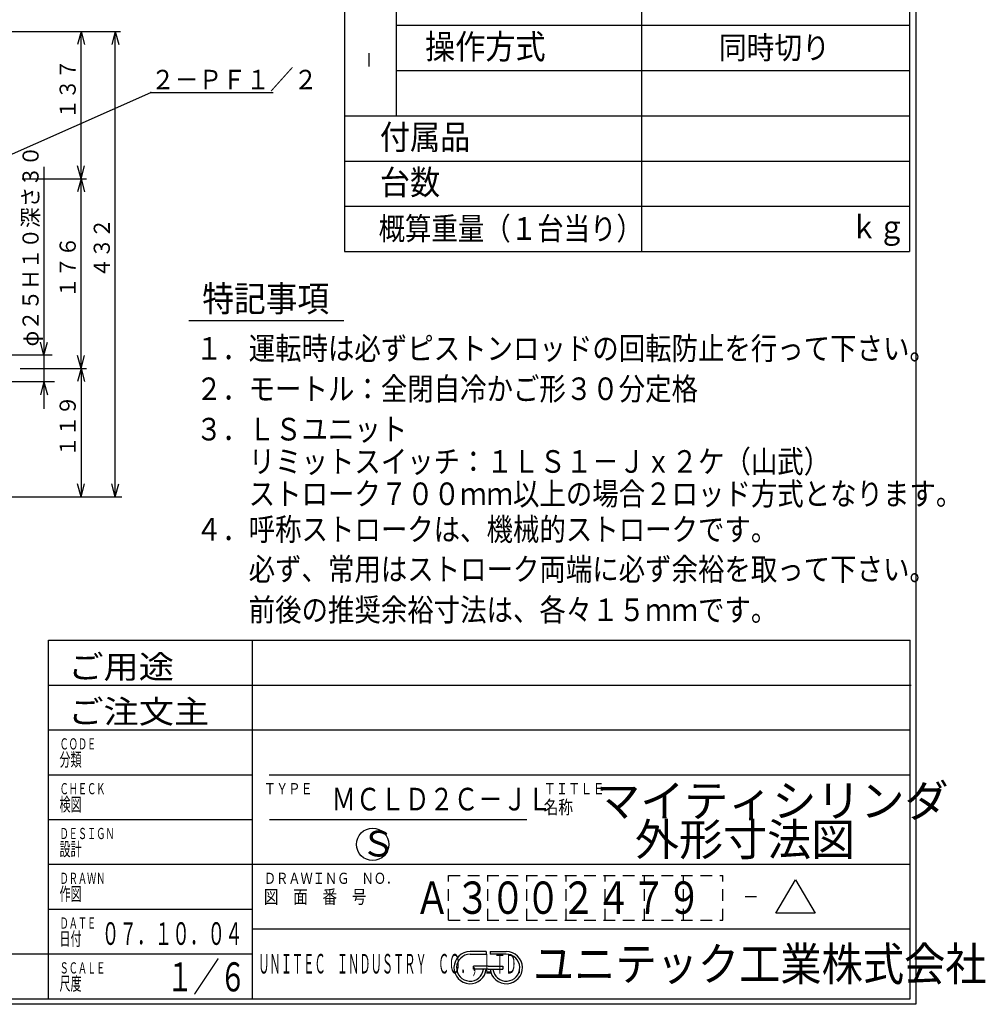
# Model space of a CAD drawing. Extents: x 15 to 2469, y 26 to 1711.
# Drawn here: x 1572 to 2469, y 72 to 986 of the extents above; entities that cross this region are included whole.
import ezdxf

# ---------------------------------------------------------------- set-up
doc = ezdxf.new("R2010")
doc.units = 0
doc.linetypes.add('LTYPE1', pattern=[18, 10.8, -7.2])
doc.layers.get('0').update_dxf_attribs({"linetype": 'CONTINUOUS'})
doc.layers.add('7', color=7, linetype='CONTINUOUS')
doc.styles.add('KANJI10', font='txt.shx', dxfattribs={"width": 0.8, "height": 12.479999, "bigfont": 'extfont.shx'})
doc.styles.add('KANJI11', font='txt.shx', dxfattribs={"height": 30, "bigfont": 'extfont.shx'})
doc.styles.add('KANJI12', font='txt.shx', dxfattribs={"height": 30, "bigfont": 'extfont.shx'})
doc.styles.add('KANJI13', font='txt.shx', dxfattribs={"width": 0.8, "height": 30, "bigfont": 'extfont.shx'})
doc.styles.add('KANJI14', font='txt.shx', dxfattribs={"height": 24, "bigfont": 'extfont.shx'})
doc.styles.add('KANJI16', font='txt.shx', dxfattribs={"width": 0.666667, "height": 27, "bigfont": 'extfont.shx'})
doc.styles.add('KANJI18', font='txt.shx', dxfattribs={"width": 0.793651, "height": 21, "bigfont": 'extfont.shx'})
doc.styles.add('KANJI19', font='txt.shx', dxfattribs={"width": 0.8, "height": 30, "bigfont": 'extfont.shx'})
doc.styles.add('KANJI33', font='txt.shx', dxfattribs={"width": 0.9, "height": 24, "bigfont": 'extfont.shx'})
doc.styles.add('KANJI34', font='txt.shx', dxfattribs={"width": 0.857143, "height": 21, "bigfont": 'extfont.shx'})
doc.styles.add('KANJI4', font='txt.shx', dxfattribs={"width": 0.6, "height": 10.399999, "bigfont": 'extfont.shx'})
doc.styles.add('KANJI44', font='txt.shx', dxfattribs={"width": 0.9, "height": 18, "bigfont": 'extfont.shx'})
doc.styles.add('KANJI5', font='txt.shx', dxfattribs={"width": 0.6, "height": 12.479999, "bigfont": 'extfont.shx'})
doc.styles.add('KANJI52', font='txt.shx', dxfattribs={"width": 0.933333, "height": 15, "bigfont": 'extfont.shx'})
doc.styles.add('KANJI53', font='txt.shx', dxfattribs={"width": 0.9, "height": 15, "bigfont": 'extfont.shx'})
doc.styles.add('KANJI56', font='txt.shx', dxfattribs={"width": 0.571429, "height": 21, "bigfont": 'extfont.shx'})
doc.styles.add('KANJI57', font='txt.shx', dxfattribs={"width": 0.9, "height": 22.8, "bigfont": 'extfont.shx'})
doc.styles.add('KANJI58', font='txt.shx', dxfattribs={"width": 0.9, "height": 22.8, "bigfont": 'extfont.shx'})
doc.styles.add('KANJI6', font='txt.shx', dxfattribs={"width": 0.420317, "height": 18.199999, "bigfont": 'extfont.shx'})
doc.styles.add('KANJI60', font='txt.shx', dxfattribs={"width": 0.9, "height": 22.8, "bigfont": 'extfont.shx'})
doc.styles.add('KANJI7', font='txt.shx', dxfattribs={"width": 0.9, "height": 31.199998, "bigfont": 'extfont.shx'})
doc.styles.add('KANJI70', font='txt.shx', dxfattribs={"width": 0.9, "height": 21, "bigfont": 'extfont.shx'})
doc.styles.add('KANJI8', font='txt.shx', dxfattribs={"width": 1.111111, "height": 21.6, "bigfont": 'extfont.shx'})
doc.styles.add('KANJI80', font='txt.shx', dxfattribs={"width": 0.9, "height": 21, "bigfont": 'extfont.shx'})
doc.styles.add('KANJI81', font='txt.shx', dxfattribs={"width": 0.857143, "height": 21, "bigfont": 'extfont.shx'})
doc.styles.add('KANJI9', font='txt.shx', dxfattribs={"width": 0.8, "height": 10.399999, "bigfont": 'extfont.shx'})

msp = doc.modelspace()

# ---------------------------------------------------------------- linework, layer by layer
at = {"color": 6, "linetype": 'CONTINUOUS'}
for p, q in [((2404.92, 1685.7), (2404.92, 71.7)), ((1598.92, 76.9), (1598.92, 409.7)), ((1598.92, 409.7), (2399.72, 409.7)), ((2399.72, 76.9), (2399.72, 409.7)), ((1599.67, 368.1), (2400.47, 368.1)), ((2005.7, 120.68), (1990.73, 120.68)), ((2005.7, 120.68), (2005.7, 118.19)), ((2009.45, 120.68), (2009.45, 118.19)), ((2009.45, 120.68), (2024.42, 120.68)), ((1188.12, 118.5), (1598.92, 118.5)), ((1990.73, 118.19), (2005.7, 118.19)), ((2024.42, 118.19), (2009.45, 118.19)), ((2007.58, 106.96), (1993.85, 106.96)), ((1993.85, 104.46), (1993.85, 106.96)), ((2007.58, 104.46), (1993.85, 104.46)), ((2007.58, 106.96), (2021.3, 106.96)), ((2007.58, 104.46), (2021.3, 104.46)), ((2021.3, 106.96), (2021.3, 104.46)), ((1188.12, 76.9), (2399.72, 76.9)), ((2404.92, 71.7), (82.92, 71.7))]:
    msp.add_line(p, q, dxfattribs=at)
at = {"color": 1, "linetype": 'CONTINUOUS'}
for p, q in [((1873.92, 1628.7), (1873.92, 770.7)), ((2398.92, 1628.7), (2398.92, 770.7)), ((1873.92, 770.7), (2398.92, 770.7))]:
    msp.add_line(p, q, dxfattribs=at)
at = {"color": 2, "linetype": 'CONTINUOUS'}
for p, q in [((2149.92, 1568.7), (2149.92, 770.7)), ((1921.92, 1232.7), (1921.92, 896.7)), ((1921.92, 980.7), (2398.92, 980.7)), ((1488.86, 975.03), (1665.86, 975.03)), ((1896.72, 954.9), (1896.72, 942.3)), ((1921.92, 938.7), (2398.92, 938.7)), ((1414.3, 794.38), (1694.25, 918.35)), ((1694.25, 918.35), (1807.65, 918.35)), ((1873.92, 896.7), (2398.92, 896.7)), ((1873.92, 854.7), (2398.92, 854.7)), ((1594.86, 849.23), (1594.86, 624.53)), ((1574.46, 838.03), (1634.36, 838.03)), ((1629.36, 838.03), (1626.13, 825.96)), ((1629.36, 662.03), (1629.36, 838.03)), ((1629.36, 838.03), (1632.6, 825.96)), ((1873.92, 812.7), (2398.92, 812.7)), ((1729.32, 706.5), (1873.32, 706.5)), ((1594.86, 674.53), (1591.63, 686.61)), ((1594.86, 674.53), (1598.1, 686.61)), ((1602.56, 674.53), (1549.76, 674.53)), ((1629.36, 662.03), (1626.13, 674.11)), ((1629.36, 662.03), (1632.6, 674.11)), ((1572.66, 662.03), (1634.36, 662.03)), ((1629.36, 662.03), (1626.13, 649.96)), ((1629.36, 662.03), (1632.6, 649.96)), ((1629.36, 662.03), (1629.36, 543.03)), ((1604.56, 649.53), (1550.76, 649.53)), ((1594.86, 649.53), (1591.63, 637.46)), ((1594.86, 649.53), (1598.1, 637.46)), ((1629.36, 543.03), (1626.13, 555.11)), ((1629.36, 543.03), (1632.6, 555.11)), ((1504.86, 543.03), (1634.36, 543.03)), ((1634.36, 543.03), (1667.11, 543.03))]:
    msp.add_line(p, q, dxfattribs=at)
at = {"color": 4, "linetype": 'CONTINUOUS'}
for p, q in [((1788.72, 76.9), (1788.72, 409.7)), ((2399.72, 368.1), (2399.72, 409.7)), ((1598.92, 326.5), (2399.72, 326.5)), ((1598.92, 284.9), (1788.72, 284.9)), ((1804.06, 284.9), (2399.72, 284.9)), ((1598.92, 243.3), (1788.72, 243.3)), ((1804.32, 243.3), (2043.52, 243.3)), ((1598.92, 201.7), (1788.72, 201.7)), ((1788.72, 201.7), (2399.72, 201.7)), ((2274.92, 156.2), (2293.12, 187.4)), ((2293.12, 187.4), (2311.32, 156.2)), ((2246.32, 171.8), (2256.72, 171.8)), ((1598.92, 160.1), (1788.72, 160.1)), ((2311.32, 156.2), (2274.92, 156.2)), ((1788.72, 141.9), (2399.72, 141.9)), ((1598.92, 118.5), (1788.72, 118.5))]:
    msp.add_line(p, q, dxfattribs=at)
at = {"color": 4, "linetype": 'LTYPE1'}
for p, q in [((1970.72, 149.7), (1970.72, 191.3)), ((1970.72, 191.3), (2225.52, 191.3)), ((2007.12, 149.7), (2007.12, 191.3)), ((2043.52, 149.7), (2043.52, 191.3)), ((2079.92, 149.7), (2079.92, 191.3)), ((2116.32, 149.7), (2116.32, 191.3)), ((2152.72, 149.7), (2152.72, 191.3)), ((2189.12, 149.7), (2189.12, 191.3)), ((2225.52, 149.7), (2225.52, 191.3)), ((1970.72, 149.7), (2225.52, 149.7))]:
    msp.add_line(p, q, dxfattribs=at)
at = {"color": 2, "linetype": 'CONTINUOUS'}
msp.add_circle((1900.22, 220.2), 15, dxfattribs=at)
at = {"color": 6, "linetype": 'CONTINUOUS'}
for centre, radius, start, end in [((1990.73, 105.71), 14.98, 90, 355.21981), ((2024.42, 105.71), 14.98, 184.78019, 90), ((1990.73, 105.71), 12.48, 90, 354.26083), ((2024.42, 105.71), 12.48, 185.73917, 90)]:
    msp.add_arc(centre, radius, start, end, dxfattribs=at)
at = {"color": 2, "linetype": 'CONTINUOUS'}
msp.add_point((1694.25, 918.35), dxfattribs=at)
at = {"layer": '7', "color": 2, "linetype": 'CONTINUOUS'}
for p, q in [((1629.36, 975.03), (1626.13, 962.96)), ((1629.36, 838.03), (1629.36, 975.03)), ((1629.36, 975.03), (1632.6, 962.96)), ((1661.06, 975.03), (1657.83, 962.96)), ((1661.06, 543.03), (1661.06, 975.03)), ((1661.06, 975.03), (1664.3, 962.96)), ((1629.36, 838.03), (1626.13, 850.11)), ((1629.36, 838.03), (1632.6, 850.11)), ((1661.06, 543.03), (1657.83, 555.11)), ((1661.06, 543.03), (1664.3, 555.11))]:
    msp.add_line(p, q, dxfattribs=at)

# ---------------------------------------------------------------- texts
at = {"color": 2, "linetype": 'CONTINUOUS'}
for s, height, style, width, p in [('操作方式', 22.8, 'KANJI60', 0.9, (1948.92, 949.5, 33.44)), ('同時切り', 21, 'KANJI70', 0.9, (2221.92, 949.5, 12)), ('付属品', 22.8, 'KANJI57', 0.9, (1906.92, 865.5, 79.96)), ('台数', 22.8, 'KANJI58', 0.9, (1906.92, 823.5, 180.45)), ('概算重量（１台当り）', 21, 'KANJI81', 0.857143, (1905.72, 781.5, 6)), ('ｋｇ', 21, 'KANJI80', 0.9, (2343.72, 782.88)), ('特記事項', 24, 'KANJI33', 0.9, (1741.92, 714.9, 12)), ('１．運転時は必ずピストンロッドの回転防止を行って下さい。', 21, 'KANJI34', 0.857143, (1735.92, 670.2, 1.8)), ('２．モートル：全閉自冷かご形３０分定格', 21, 'KANJI34', 0.857143, (1735.92, 632.7, 1.8)), ('３．ＬＳユニット', 21, 'KANJI34', 0.857143, (1735.92, 595.2, 1.8)), ('\u3000\u3000リミットスイッチ：１ＬＳ１－Ｊｘ２ケ（山武）', 21, 'KANJI34', 0.857143, (1735.92, 565.2, 1.8)), ('\u3000\u3000ストローク７００ｍｍ以上の場合２ロッド方式となります。', 21, 'KANJI34', 0.857143, (1735.92, 535.2, 1.8)), ('４．呼称ストロークは、機械的ストロークです。', 21, 'KANJI34', 0.857143, (1735.92, 502.2, 1.8)), ('\u3000\u3000必ず、常用はストローク両端に必ず余裕を取って下さい。', 21, 'KANJI34', 0.857143, (1735.92, 465.24, 1.8)), ('\u3000\u3000前後の推奨余裕寸法は、各々１５ｍｍです。', 21, 'KANJI34', 0.857143, (1735.92, 427.46, 1.8)), ('ＭＣＬＤ２Ｃ－ＪＬ', 21, 'KANJI18', 0.793651, (1861.92, 251.7)), ('Ａ', 30, 'KANJI13', 0.8, (1939.22, 155.7, 1.8)), ('３００２４７９', 30, 'KANJI19', 0.8, (1976.72, 155.7, 13)), ('０７．１０．０４', 21, 'KANJI56', 0.571429, (1648.52, 126.9, 1.8)), ('１／６', 27, 'KANJI16', 0.666667, (1708.92, 83.7, 1.8))]:
    msp.add_text(s, height=height, dxfattribs=dict(at, style=style, width=width)).set_placement(p)
at = {"color": 3, "linetype": 'CONTINUOUS', "style": 'KANJI44', "width": 0.9}
msp.add_text('２－ＰＦ１／２', height=18, dxfattribs=at).set_placement((1694.25, 921.35))
at = {"color": 2, "linetype": 'CONTINUOUS', "style": 'KANJI52', "width": 0.933333}
for s, p in [('φ２５Ｈ１０深さ３０', (1589.86, 682.53, 1.5)), ('１７６', (1624.36, 727.53, 1.5)), ('１１９', (1624.36, 580.03, 1.5))]:
    msp.add_text(s, height=15, rotation=90, dxfattribs=at).set_placement(p)
at = {"color": 4, "linetype": 'CONTINUOUS'}
for s, height, style, width, p in [('ご用途', 21.6, 'KANJI8', 1.111111, (1617.42, 374.3, 6)), ('ご注文主', 21.6, 'KANJI8', 1.111111, (1617.42, 332.7, 6)), ('ＣＯＤＥ', 10.4, 'KANJI4', 0.6, (1609.32, 308.3, 1.04)), ('分類', 12.48, 'KANJI5', 0.6, (1609.32, 292.7, 1.25)), ('ＣＨＥＣＫ', 10.4, 'KANJI4', 0.6, (1609.32, 266.7, 1.04)), ('ＴＹＰＥ', 10.4, 'KANJI9', 0.8, (1799.12, 266.7, 1.04)), ('ＴＩＴＬＥ', 10.4, 'KANJI9', 0.8, (2059.12, 266.7, 1.04)), ('検図', 12.48, 'KANJI5', 0.6, (1609.32, 251.1, 1.25)), ('名称', 12.48, 'KANJI10', 0.8, (2059.12, 248.5, 1.25)), ('ＤＥＳＩＧＮ', 10.4, 'KANJI4', 0.6, (1609.32, 225.1, 1.04)), ('設計', 12.48, 'KANJI5', 0.6, (1609.32, 209.5, 1.25)), ('ＤＲＡＷＮ', 10.4, 'KANJI4', 0.6, (1609.32, 183.5, 1.04)), ('ＤＲＡＷＩＮＧ\u3000ＮＯ．', 10.4, 'KANJI9', 0.8, (1799.12, 183.5, 1.04)), ('作図', 12.48, 'KANJI5', 0.6, (1609.32, 167.9, 1.25)), ('図\u3000面\u3000番\u3000号', 12.48, 'KANJI10', 0.8, (1799.12, 165.3, 1.25)), ('ＤＡＴＥ', 10.4, 'KANJI4', 0.6, (1609.32, 141.9, 1.04)), ('日付', 12.48, 'KANJI5', 0.6, (1609.32, 126.3, 1.25)), ('ＳＣＡＬＥ', 10.4, 'KANJI4', 0.6, (1609.32, 100.3, 1.04)), ('尺度', 12.48, 'KANJI5', 0.6, (1609.32, 84.7, 1.25))]:
    msp.add_text(s, height=height, dxfattribs=dict(at, style=style, width=width)).set_placement(p)
at = {"color": 2, "linetype": 'CONTINUOUS'}
for s, height, style, p in [('マイティシリンダ', 30, 'KANJI12', (2107.92, 245.7, 4.29)), ('外形寸法図', 30, 'KANJI11', (2143.92, 209.7, 15)), ('Ｓ', 24, 'KANJI14', (1888.97, 208.95, 1.8))]:
    msp.add_text(s, height=height, dxfattribs=dict(at, style=style)).set_placement(p)
at = {"color": 6, "linetype": 'CONTINUOUS'}
for s, height, style, width, p in [('ユニテック工業株式会社', 31.2, 'KANJI7', 0.9, (2049.18, 93.54, 3.12)), ('ＵＮＩＴＥＣ\u3000ＩＮＤＵＳＴＲＹ\u3000ＣＯ．，ＬＴＤ．', 18.2, 'KANJI6', 0.420317, (1793.92, 100.3))]:
    msp.add_text(s, height=height, dxfattribs=dict(at, style=style, width=width)).set_placement(p)
at = {"layer": '7', "color": 2, "linetype": 'CONTINUOUS', "style": 'KANJI53', "width": 0.9}
for s, p in [('１３７', (1624.36, 893.78, 1.5)), ('４３２', (1656.06, 746.28, 1.5))]:
    msp.add_text(s, height=15, rotation=90, dxfattribs=at).set_placement(p)

doc.saveas('drawing.dxf')
